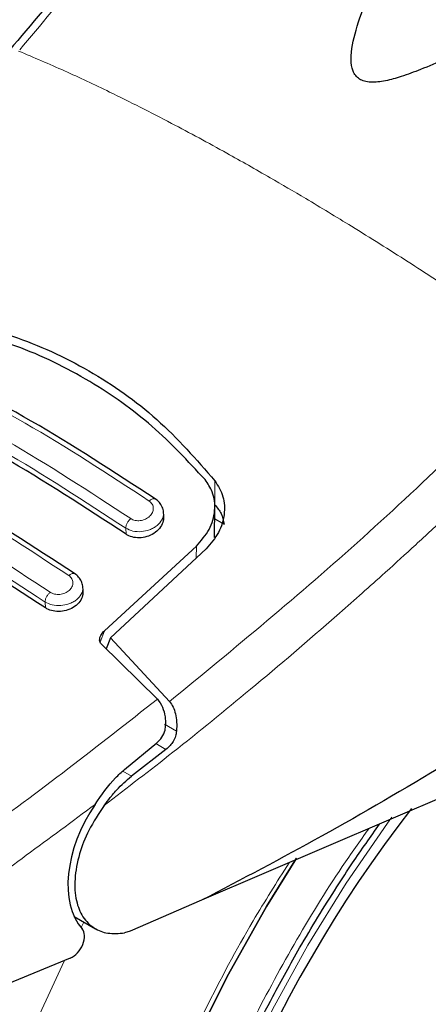
# Model space of a CAD drawing. Units: millimetres. Extents: x 0 to 210, y 0 to 297.
# Drawn here: x 166 to 167, y 84 to 87 of the extents above; entities that cross this region are included whole.
import ezdxf

# ---------------------------------------------------------------- set-up
doc = ezdxf.new("R2010")
doc.units = ezdxf.units.MM

msp = doc.modelspace()

# ---------------------------------------------------------------- linework, layer by layer
at = {"color": 8, "linetype": 'Continuous', "lineweight": 18}
for p, q in [((166.89445, 85.46347), (166.89445, 85.53079)), ((166.64542, 85.38109), (166.64445, 85.39814)), ((166.84237, 85.34756), (166.84209, 85.31491)), ((166.4193, 85.17504), (166.41838, 85.19117)), ((166.57252, 85.07893), (166.58488, 85.11025)), ((166.78668, 84.82928), (166.75312, 84.84866)), ((166.72913, 84.7942), (166.75724, 84.77798)), ((166.66022, 84.70326), (166.63606, 84.71721)), ((166.51927, 84.27869), (166.52727, 84.29419))]:
    msp.add_line(p, q, dxfattribs=at)
at = {"color": 7, "linetype": 'Continuous', "lineweight": 25}
for p, q in [((166.75091, 85.4312), (166.75006, 85.44621)), ((166.89323, 85.3719), (166.89396, 85.45717)), ((166.89368, 85.42446), (166.92015, 85.40918)), ((166.58488, 85.11025), (166.84237, 85.34756)), ((166.8697, 85.34061), (166.60157, 85.09108)), ((166.52499, 85.22165), (166.52413, 85.23673)), ((166.60157, 85.09108), (166.58956, 85.06012)), ((166.60157, 85.09108), (166.76729, 84.91198)), ((166.73317, 84.91885), (166.57624, 85.07322)), ((168.15773, 84.91267), (166.85691, 84.3551)), ((166.64128, 84.72209), (166.73156, 84.7962)), ((166.75724, 84.77798), (166.66022, 84.70326)), ((166.85691, 84.3551), (166.65724, 84.26885)), ((166.49983, 84.31003), (166.5597, 84.27547)), ((166.65724, 84.26885), (166.64139, 84.26396)), ((166.48908, 84.1931), (165.76403, 83.89446))]:
    msp.add_line(p, q, dxfattribs=at)
at = {"color": 8, "linetype": 'Continuous', "lineweight": 18, "flags": 128}
for points in [[(167.39037, 84.58853), (167.37754, 84.57103), (167.26188, 84.40334), (167.15427, 84.22905), (167.05554, 84.04948), (166.96644, 83.866), (166.88764, 83.68), (166.81974, 83.4929), (166.76327, 83.30613), (166.71865, 83.12109), (166.68622, 82.93922), (166.66622, 82.76187), (166.65882, 82.59042), (166.65905, 82.54124)], [(166.92533, 80.8579), (166.87427, 80.87131), (166.74703, 80.917), (166.62796, 80.97817), (166.51773, 81.05447), (166.41699, 81.14547), (166.3263, 81.25065), (166.24619, 81.36941), (166.17712, 81.50106), (166.11948, 81.64484), (166.0736, 81.79995), (166.03974, 81.96549), (166.0181, 82.1405), (166.00881, 82.32399), (166.01191, 82.51491), (166.02738, 82.71216), (166.05515, 82.91462), (166.09505, 83.12112), (166.14685, 83.33048), (166.21025, 83.5415), (166.28489, 83.75297), (166.37035, 83.96369), (166.46614, 84.17244), (166.47298, 84.18647)]]:
    msp.add_lwpolyline(points, dxfattribs=at)
at = {"color": 7, "linetype": 'Continuous', "lineweight": 25, "flags": 128}
for points in [[(166.45254, 82.40939), (166.45874, 82.59036), (166.47727, 82.77731), (166.50802, 82.96903), (166.5508, 83.16426), (166.60532, 83.36174), (166.67123, 83.56019), (166.74811, 83.75833), (166.83545, 83.95487), (166.93268, 84.14853), (167.03919, 84.33806), (167.12272, 84.4736)], [(167.12267, 84.47352), (167.03919, 84.33806), (166.93268, 84.14853), (166.83545, 83.95487), (166.74811, 83.75833), (166.67123, 83.56019), (166.60532, 83.36174), (166.5508, 83.16426), (166.50802, 82.96903), (166.47727, 82.77731), (166.45874, 82.59036), (166.45254, 82.40939)]]:
    msp.add_lwpolyline(points, dxfattribs=at)
at = {"color": 7, "linetype": 'Continuous', "lineweight": 25}
msp.add_arc((170.32905, 82.3671), 3.6549, 142.09147, 173.68015, dxfattribs=at)
for centre, major_axis, start_param, end_param in [((166.70564, 84.50875), (0.15695, 0.25575), 1.4990185, 2.9582427), ((166.49189, 84.23607), (0.02616, 0.04262), 3.8463978, 6.0998353)]:
    msp.add_ellipse(centre, major_axis=major_axis, ratio=0.6197043, start_param=start_param, end_param=end_param, dxfattribs=at)
for points, knots in [([(166.72787, 88.07879), (166.72812, 88.07732), (166.73492, 88.03629), (166.76269, 87.95702), (166.81209, 87.84202), (166.87847, 87.73), (166.9592, 87.62139), (167.0545, 87.51694), (167.16364, 87.41738), (167.28591, 87.32339), (167.38715, 87.25734), (167.47151, 87.20762), (167.55849, 87.15951), (167.68838, 87.09604), (167.85199, 87.02837), (168.02405, 86.9687), (168.20346, 86.91736), (168.38909, 86.87463), (168.5798, 86.84073), (168.77439, 86.81585), (168.97166, 86.80013), (169.1704, 86.79363), (169.36938, 86.79641), (169.56738, 86.80845), (169.76316, 86.82967), (169.95552, 86.85997), (170.14328, 86.89918), (170.32529, 86.94708), (170.50041, 87.00343), (170.66756, 87.06794), (170.8257, 87.14027), (170.97382, 87.22005), (171.11096, 87.30688), (171.23618, 87.40029), (171.34859, 87.49974), (171.4473, 87.60465), (171.53167, 87.71427), (171.60054, 87.82787), (171.65373, 87.94119), (171.67578, 88.01766), (171.6863, 88.05413)], [0, 0, 0, 0, 0.0010038, 0.0280831, 0.0553023, 0.0827181, 0.1103454, 0.1381636, 0.1661302, 0.1941972, 0.2223214, 0.229584, 0.2444594, 0.2726091, 0.3007458, 0.3288646, 0.3569635, 0.3850435, 0.4131068, 0.4411568, 0.4691972, 0.4972319, 0.5252653, 0.553301, 0.5813423, 0.6093936, 0.6374591, 0.665543, 0.6936492, 0.7217807, 0.7499397, 0.778126, 0.8063359, 0.8345598, 0.8627724, 0.8909412, 0.9190212, 0.9469594, 0.9747042, 1, 1, 1, 1]), ([(167.04517, 87.5305), (167.03023, 87.51581), (166.99269, 87.47894), (166.93404, 87.41978), (166.86051, 87.34446), (166.76855, 87.24813), (166.64632, 87.11615), (166.49194, 86.94343), (166.38027, 86.81056), (166.31899, 86.73764)], [0, 0, 0, 0, 0.060034, 0.1507771, 0.2370084, 0.3583038, 0.5259159, 0.7398317, 1, 1, 1, 1]), ([(168.04176, 86.96537), (168.04029, 86.9646), (167.99728, 86.94222), (167.91859, 86.90149), (167.81009, 86.8456), (167.7126, 86.79611), (167.62378, 86.75213), (167.54337, 86.71425), (167.4757, 86.685), (167.41988, 86.66427), (167.37307, 86.6511), (167.33759, 86.64659), (167.3132, 86.65), (167.29865, 86.65628), (167.28779, 86.66624), (167.27804, 86.68424), (167.27317, 86.72706), (167.28898, 86.79783), (167.32372, 86.89535), (167.36919, 86.99635), (167.42232, 87.10217), (167.45941, 87.16822), (167.47942, 87.20385)], [0, 0, 0, 0, 0.0032707, 0.0955259, 0.1730365, 0.2412208, 0.307684, 0.3647409, 0.4125363, 0.4494658, 0.4790586, 0.5064998, 0.5189614, 0.530594, 0.5422126, 0.554859, 0.5825737, 0.6493903, 0.726247, 0.8242504, 0.905156, 1, 1, 1, 1]), ([(166.0961, 85.99166), (166.17434, 85.97599), (166.33078, 85.94464), (166.54434, 85.84505), (166.73744, 85.70989), (166.84211, 85.59049), (166.89445, 85.53079)], [0, 0, 0, 0, 0.2500396, 0.4999981, 0.7499594, 1, 1, 1, 1]), ([(166.86661, 85.5341), (166.81866, 85.58581), (166.7219, 85.69016), (166.54297, 85.8159), (166.33875, 85.91682), (166.18433, 85.95416), (166.10628, 85.97303)], [0, 0, 0, 0, 0.2377077, 0.4797224, 0.7370274, 1, 1, 1, 1]), ([(166.72721, 85.48014), (166.61129, 85.55586), (166.37943, 85.70731), (166.1496, 85.8223), (166.03469, 85.87981)], [0, 0, 0, 0, 0.4999777, 1, 1, 1, 1]), ([(166.64542, 85.38109), (166.53051, 85.4562), (166.29967, 85.60711), (166.07089, 85.72159), (165.95599, 85.77909)], [0, 0, 0, 0, 0.4977574, 1, 1, 1, 1]), ([(166.50136, 85.27069), (166.38544, 85.34641), (166.15359, 85.49787), (165.92377, 85.61286), (165.80886, 85.67036)], [0, 0, 0, 0, 0.4999775, 1, 1, 1, 1]), ([(166.92491, 80.85914), (166.93253, 80.85697), (166.98879, 80.84095), (167.09459, 80.82729), (167.24142, 80.81804), (167.38807, 80.82402), (167.53797, 80.84331), (167.69038, 80.87631), (167.84434, 80.92266), (167.99896, 80.98202), (168.15339, 81.0539), (168.3068, 81.13771), (168.45846, 81.2328), (168.6077, 81.3385), (168.75387, 81.45408), (168.89631, 81.57874), (169.03429, 81.71153), (169.16691, 81.8512), (169.29278, 81.9957), (169.40894, 82.14059), (169.50936, 82.27601), (169.5937, 82.39772), (169.68224, 82.53312), (169.78058, 82.69535), (169.8659, 82.85101), (169.93619, 82.98934), (169.99329, 83.10876), (170.05661, 83.25243), (170.11765, 83.40434), (170.17536, 83.5641), (170.22804, 83.72911), (170.27456, 83.89766), (170.31405, 84.06828), (170.34581, 84.23972), (170.36931, 84.41089), (170.38409, 84.58081), (170.38976, 84.74859), (170.38602, 84.9134), (170.37255, 85.0744), (170.34924, 85.23085), (170.31546, 85.38164), (170.27626, 85.51507), (170.24352, 85.59473), (170.22948, 85.62889)], [0, 0, 0, 0, 0.004443, 0.0327832, 0.0588367, 0.0852513, 0.112, 0.1390253, 0.1662508, 0.1935974, 0.2209944, 0.2483854, 0.2757154, 0.3029569, 0.3300861, 0.3570751, 0.383882, 0.4104307, 0.4365631, 0.4618934, 0.4851925, 0.5038884, 0.5207201, 0.5492711, 0.5788136, 0.590821, 0.6107264, 0.6313601, 0.6534582, 0.6764759, 0.7001967, 0.7244498, 0.7491163, 0.774111, 0.7993715, 0.8248508, 0.8505127, 0.8763266, 0.9022627, 0.928282, 0.9543488, 0.980424, 1, 1, 1, 1]), ([(166.4193, 85.17504), (166.30439, 85.25016), (166.07355, 85.40107), (165.84477, 85.51555), (165.72987, 85.57304)], [0, 0, 0, 0, 0.4977544, 1, 1, 1, 1]), ([(166.84237, 85.34756), (166.85565, 85.36282), (166.8822, 85.39334), (166.89684, 85.44772), (166.89189, 85.49714), (166.87417, 85.52304), (166.86661, 85.5341)], [0, 0, 0, 0, 0.2664721, 0.5328205, 0.8005421, 1, 1, 1, 1]), ([(166.89445, 85.53079), (166.90324, 85.51638), (166.92084, 85.48757), (166.92263, 85.43624), (166.9077, 85.38461), (166.88247, 85.35539), (166.8697, 85.34061)], [0, 0, 0, 0, 0.2463386, 0.4927235, 0.7432798, 1, 1, 1, 1]), ([(166.7501, 85.44163), (166.75013, 85.44218), (166.75046, 85.44761), (166.74696, 85.45766), (166.73959, 85.47069), (166.73139, 85.47702), (166.72731, 85.48017)], [0, 0, 0, 0, 0.0358625, 0.3568609, 0.6796148, 1, 1, 1, 1]), ([(166.89445, 85.46347), (166.90082, 85.4556), (166.91389, 85.43945), (166.91803, 85.41943), (166.92015, 85.40918)], [0, 0, 0, 0, 0.48761828, 1, 1, 1, 1]), ([(166.75023, 85.4312), (166.75037, 85.42699), (166.75069, 85.41689), (166.74281, 85.40094), (166.72852, 85.38591), (166.70917, 85.37526), (166.68773, 85.37033), (166.66693, 85.37137), (166.65309, 85.3762), (166.64678, 85.38022), (166.64542, 85.38109)], [0, 0, 0, 0, 0.105124, 0.2521897, 0.4011389, 0.5481189, 0.6904849, 0.828121, 0.9629668, 1, 1, 1, 1]), ([(166.52403, 85.23291), (166.52407, 85.23376), (166.52427, 85.23931), (166.52065, 85.24923), (166.51326, 85.26165), (166.50533, 85.26773), (166.50139, 85.27076)], [0, 0, 0, 0, 0.0575838, 0.3726477, 0.6880995, 1, 1, 1, 1]), ([(166.52433, 85.22165), (166.52444, 85.21745), (166.52469, 85.20756), (166.51666, 85.19218), (166.50235, 85.178), (166.48314, 85.16815), (166.46186, 85.16378), (166.44107, 85.16513), (166.42711, 85.17006), (166.42071, 85.17414), (166.4193, 85.17504)], [0, 0, 0, 0, 0.10764321, 0.2537851, 0.40078673, 0.54576384, 0.68707385, 0.82502679, 0.96130878, 1, 1, 1, 1]), ([(168.24126, 85.18468), (168.12226, 85.10565), (167.88945, 84.95104), (167.53995, 84.73437), (167.1974, 84.53388), (166.96895, 84.41393), (166.85691, 84.3551)], [0, 0, 0, 0, 0.2584246, 0.5055756, 0.7575115, 1, 1, 1, 1]), ([(166.57624, 85.07322), (166.57487, 85.07487), (166.57213, 85.07816), (166.57092, 85.08541), (166.57282, 85.09503), (166.57828, 85.10389), (166.58339, 85.10881), (166.58488, 85.11025)], [0, 0, 0, 0, 0.1508566, 0.3004873, 0.5414975, 0.8659348, 1, 1, 1, 1]), ([(166.73317, 84.91886), (166.73835, 84.91181), (166.74865, 84.89777), (166.7551, 84.87184), (166.75595, 84.85489), (166.75632, 84.84753)], [0, 0, 0, 0, 0.36320858, 0.72379752, 1, 1, 1, 1]), ([(166.76729, 84.91198), (166.77076, 84.90714), (166.77792, 84.89713), (166.78434, 84.87714), (166.78791, 84.85419), (166.7871, 84.83777), (166.78668, 84.82928)], [0, 0, 0, 0, 0.22054703, 0.45563975, 0.71879495, 1, 1, 1, 1]), ([(166.73156, 84.7962), (166.73659, 84.80113), (166.74664, 84.811), (166.75512, 84.8298), (166.75597, 84.84239), (166.75632, 84.84753)], [0, 0, 0, 0, 0.3714151, 0.7434299, 1, 1, 1, 1]), ([(166.78668, 84.82928), (166.78593, 84.8245), (166.78435, 84.81441), (166.77776, 84.80063), (166.76866, 84.78783), (166.76118, 84.78138), (166.75724, 84.77798)], [0, 0, 0, 0, 0.2327689, 0.4905801, 0.7317313, 1, 1, 1, 1]), ([(166.55881, 84.62411), (166.57681, 84.65038), (166.6019, 84.68699), (166.63261, 84.71436), (166.64128, 84.72209)], [0, 0, 0, 0, 0.7175157, 1, 1, 1, 1]), ([(166.58426, 84.62116), (166.58987, 84.62862), (166.59742, 84.63863), (166.60905, 84.65302), (166.62763, 84.67495), (166.64614, 84.69102), (166.66022, 84.70326)], [0, 0, 0, 0, 0.2411431, 0.3239433, 0.4855121, 1, 1, 1, 1]), ([(166.58426, 84.62116), (166.5689, 84.59814), (166.53993, 84.55472), (166.51228, 84.48287), (166.4995, 84.41452), (166.50367, 84.35386), (166.52281, 84.3064), (166.55362, 84.27586), (166.59375, 84.25981), (166.62511, 84.26254), (166.64139, 84.26396)], [0, 0, 0, 0, 0.13759868, 0.25961618, 0.39374709, 0.52493391, 0.64607262, 0.77086797, 0.88109011, 1, 1, 1, 1]), ([(167.02929, 81.52514), (167.02556, 81.52753), (166.99073, 81.54985), (166.93558, 81.60288), (166.86455, 81.68382), (166.8049, 81.77351), (166.75347, 81.87264), (166.71064, 81.98116), (166.67648, 82.09846), (166.6512, 82.22401), (166.63497, 82.35717), (166.62793, 82.49717), (166.63018, 82.64318), (166.64172, 82.79429), (166.6625, 82.9495), (166.69233, 83.10766), (166.73089, 83.26748), (166.77764, 83.42727), (166.83146, 83.58443), (166.89061, 83.73568), (166.94833, 83.86754), (167.0036, 83.98335), (167.06187, 84.09728), (167.13815, 84.23527), (167.21393, 84.35947), (167.28942, 84.47478), (167.33024, 84.53275), (167.35569, 84.56889)], [0, 0, 0, 0, 0.00618044, 0.05778022, 0.1039929, 0.1496008, 0.19471424, 0.23947197, 0.28399513, 0.32837471, 0.37267163, 0.41691628, 0.46111957, 0.50528029, 0.54937584, 0.59335817, 0.63713922, 0.68055364, 0.72325668, 0.76438514, 0.80319471, 0.83083166, 0.85971564, 0.89791409, 0.94722305, 0.96708749, 1, 1, 1, 1])]:
    msp.add_open_spline(points, degree=3, knots=knots, dxfattribs=at)
at = {"color": 8, "linetype": 'Continuous', "lineweight": 18}
for points, knots in [([(166.34744, 86.73867), (166.40636, 86.80897), (166.53301, 86.96007), (166.74112, 87.19112), (166.91922, 87.38119), (167.02948, 87.48789), (167.05864, 87.51611)], [0, 0, 0, 0, 0.2554325, 0.5490341, 0.8807487, 1, 1, 1, 1]), ([(166.34452, 86.73513), (166.38711, 86.71709), (166.47009, 86.68194), (166.61255, 86.61477), (166.76391, 86.5383), (166.91488, 86.45667), (167.04088, 86.38524), (167.15738, 86.31702), (167.28602, 86.2392), (167.43095, 86.14811), (167.57473, 86.05411), (167.70836, 85.96393), (167.79293, 85.90441), (167.83585, 85.87421)], [0, 0, 0, 0, 0.0973102, 0.1895797, 0.3125732, 0.419016, 0.4999911, 0.565702, 0.6491038, 0.7501785, 0.8429895, 0.9203157, 1, 1, 1, 1]), ([(166.0177, 85.87402), (166.13263, 85.8165), (166.36248, 85.70147), (166.5944, 85.54993), (166.71036, 85.47416)], [0, 0, 0, 0, 0.4999999, 1, 1, 1, 1]), ([(166.76729, 84.91198), (166.94921, 85.0619), (167.31305, 85.36174), (167.66158, 85.70338), (167.83585, 85.87421)], [0, 0, 0, 0, 0.4999901, 1, 1, 1, 1]), ([(166.65843, 85.42503), (166.54247, 85.5008), (166.31054, 85.65234), (166.08069, 85.76738), (165.96577, 85.8249)], [0, 0, 0, 0, 0.4999999, 1, 1, 1, 1]), ([(166.64445, 85.39814), (166.52903, 85.47356), (166.29819, 85.62438), (166.06941, 85.73889), (165.95502, 85.79614)], [0, 0, 0, 0, 0.5000005, 1, 1, 1, 1]), ([(167.91059, 85.78987), (167.87772, 85.75679), (167.81313, 85.6918), (167.71716, 85.5977), (167.62413, 85.50815), (167.53407, 85.42315), (167.44706, 85.34255), (167.34813, 85.25257), (167.19807, 85.11909), (167.00319, 84.95268), (166.78575, 84.77571), (166.64843, 84.67038), (166.58426, 84.62116)], [0, 0, 0, 0, 0.0770113, 0.1513422, 0.222994, 0.2919679, 0.3582652, 0.4218873, 0.517036, 0.6978029, 0.8587848, 1, 1, 1, 1]), ([(165.79242, 85.66523), (165.90735, 85.60771), (166.13721, 85.49268), (166.36914, 85.34113), (166.48511, 85.26535)], [0, 0, 0, 0, 0.5, 1, 1, 1, 1]), ([(166.43304, 85.21866), (166.31707, 85.29444), (166.08514, 85.44599), (165.85528, 85.56103), (165.74034, 85.61855)], [0, 0, 0, 0, 0.49999993, 1, 1, 1, 1]), ([(166.41838, 85.19117), (166.30296, 85.26659), (166.07212, 85.41743), (165.84334, 85.53193), (165.72895, 85.58918)], [0, 0, 0, 0, 0.49999624, 1, 1, 1, 1]), ([(166.71036, 85.47416), (166.71349, 85.47138), (166.71977, 85.46581), (166.72262, 85.45406), (166.72006, 85.44199), (166.71214, 85.43098), (166.70198, 85.42408), (166.69266, 85.42061), (166.6853, 85.41911), (166.67788, 85.4188), (166.67072, 85.4197), (166.66403, 85.4217), (166.6603, 85.42392), (166.65843, 85.42503)], [0, 0, 0, 0, 0.1247643, 0.2499714, 0.3753625, 0.5005641, 0.6253151, 0.6878167, 0.7502438, 0.8126297, 0.8750151, 0.9374424, 1, 1, 1, 1]), ([(166.71036, 85.47416), (166.71156, 85.47518), (166.71407, 85.4773), (166.71801, 85.47954), (166.72193, 85.48082), (166.72554, 85.48095), (166.72735, 85.47999), (166.72824, 85.47952)], [0, 0, 0, 0, 0.1811234, 0.3769732, 0.5840314, 0.7971763, 1, 1, 1, 1]), ([(166.75008, 85.44164), (166.75019, 85.44099), (166.75136, 85.43447), (166.74699, 85.42127), (166.73558, 85.40733), (166.7224, 85.39847), (166.70788, 85.39185), (166.68801, 85.3875), (166.66371, 85.38869), (166.65087, 85.39499), (166.64445, 85.39814)], [0, 0, 0, 0, 0.01832236, 0.18379355, 0.34926892, 0.43915487, 0.52381676, 0.67694462, 0.83834404, 1, 1, 1, 1]), ([(166.64445, 85.39814), (166.64469, 85.40027), (166.64518, 85.40466), (166.64832, 85.41216), (166.65285, 85.41941), (166.65661, 85.42319), (166.65843, 85.42503)], [0, 0, 0, 0, 0.2429529, 0.5, 0.7570471, 1, 1, 1, 1]), ([(166.48511, 85.26535), (166.4863, 85.26631), (166.48876, 85.26831), (166.49261, 85.27035), (166.4964, 85.27146), (166.49981, 85.27149), (166.5015, 85.27053), (166.5023, 85.27007)], [0, 0, 0, 0, 0.1841746, 0.3826613, 0.5919798, 0.8071601, 1, 1, 1, 1]), ([(166.48511, 85.26535), (166.48823, 85.2626), (166.49449, 85.25709), (166.49735, 85.24563), (166.49477, 85.23392), (166.48679, 85.22334), (166.47656, 85.21684), (166.46721, 85.21367), (166.45984, 85.21237), (166.45243, 85.21223), (166.44529, 85.21325), (166.43862, 85.21533), (166.4349, 85.21755), (166.43304, 85.21866)], [0, 0, 0, 0, 0.1249321, 0.2501408, 0.3753745, 0.5003498, 0.6249346, 0.687413, 0.7498614, 0.8123104, 0.874791, 0.9373302, 1, 1, 1, 1]), ([(166.52407, 85.2329), (166.52421, 85.23214), (166.52541, 85.22562), (166.52103, 85.21262), (166.50963, 85.19913), (166.49653, 85.19063), (166.48202, 85.18427), (166.46212, 85.18021), (166.43772, 85.18165), (166.42485, 85.18799), (166.41838, 85.19117)], [0, 0, 0, 0, 0.02185445, 0.18635019, 0.35067714, 0.43905227, 0.52297688, 0.67691748, 0.83748814, 1, 1, 1, 1]), ([(166.41838, 85.19117), (166.41863, 85.19337), (166.41915, 85.19789), (166.42246, 85.20563), (166.42724, 85.21305), (166.43115, 85.21683), (166.43304, 85.21866)], [0, 0, 0, 0, 0.2425255, 0.5, 0.7574745, 1, 1, 1, 1]), ([(165.72026, 84.19687), (165.89107, 84.30664), (166.23268, 84.52617), (166.56635, 84.78796), (166.73317, 84.91886)], [0, 0, 0, 0, 0.5000135, 1, 1, 1, 1]), ([(165.78164, 84.0869), (165.91224, 84.17027), (166.17335, 84.33696), (166.43035, 84.52841), (166.55881, 84.62411)], [0, 0, 0, 0, 0.5001626, 1, 1, 1, 1]), ([(167.32603, 84.55618), (167.30068, 84.52086), (167.22584, 84.41656), (167.11408, 84.23189), (166.99166, 84.00587), (166.88524, 83.7756), (166.79464, 83.54438), (166.71394, 83.29305), (166.6495, 83.02556), (166.60875, 82.75025), (166.59552, 82.49193), (166.60875, 82.2489), (166.6495, 82.02063), (166.71394, 81.82755), (166.79465, 81.66939), (166.88521, 81.54272), (166.99175, 81.43557), (167.11372, 81.34992), (167.24886, 81.28709), (167.3949, 81.24838), (167.54988, 81.23328), (167.72718, 81.24233), (167.92661, 81.28352), (168.14465, 81.36054), (168.29011, 81.43859), (168.36173, 81.47702)], [0, 0, 0, 0, 0.0210365, 0.0621158, 0.1031908, 0.1442701, 0.1844894, 0.2247128, 0.2761598, 0.3262035, 0.3747439, 0.4232804, 0.4733241, 0.5247749, 0.5649941, 0.6052176, 0.6462926, 0.6873719, 0.7284469, 0.7695263, 0.8097455, 0.8499689, 0.901416, 0.9514606, 1, 1, 1, 1]), ([(168.36173, 81.28978), (168.28352, 81.24782), (168.12468, 81.16259), (167.88657, 81.07847), (167.66879, 81.0335), (167.47517, 81.02361), (167.30594, 81.04009), (167.14644, 81.08237), (166.99887, 81.15098), (166.86567, 81.24451), (166.74933, 81.36152), (166.65043, 81.49985), (166.56229, 81.67255), (166.49192, 81.88341), (166.44742, 82.13268), (166.43297, 82.39808), (166.44742, 82.68017), (166.49192, 82.98082), (166.56228, 83.27293), (166.65045, 83.54737), (166.74924, 83.79997), (166.86599, 84.05102), (166.98376, 84.27318), (167.0678, 84.40615), (167.1019, 84.46011)], [0, 0, 0, 0, 0.0502491, 0.1020565, 0.1553213, 0.1969589, 0.2386005, 0.2811241, 0.3236517, 0.3661752, 0.4087029, 0.4503405, 0.4919821, 0.5452433, 0.5970516, 0.6473034, 0.6975516, 0.7493599, 0.8026247, 0.8442623, 0.8859039, 0.9284274, 0.9709551, 1, 1, 1, 1])]:
    msp.add_open_spline(points, degree=3, knots=knots, dxfattribs=at)

doc.saveas('drawing.dxf')
